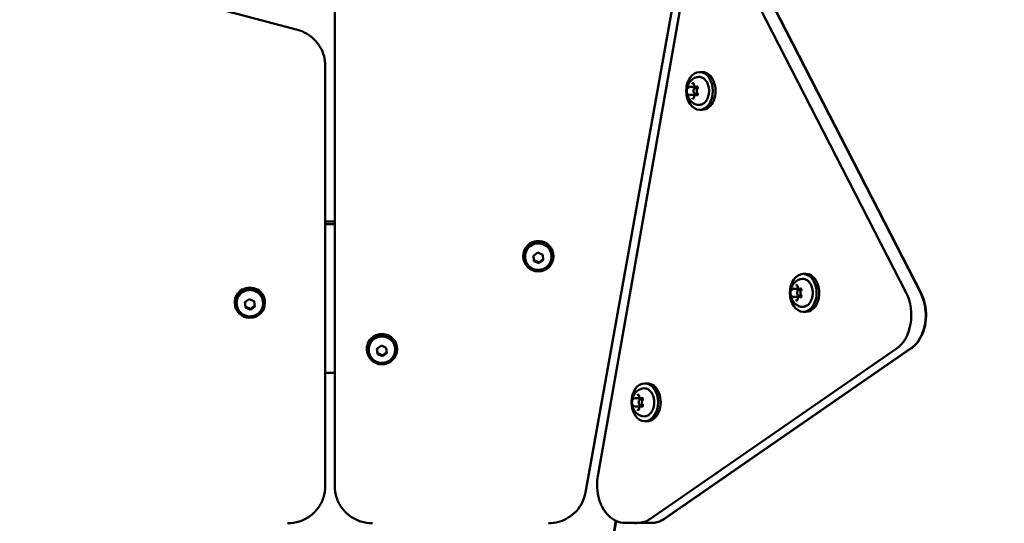
# Model space of a CAD drawing. Units: millimetres. Extents: x 21352 to 48674, y 9217 to 16279.
# Drawn here: x 46379 to 46900, y 14124 to 14391 of the extents above; entities that cross this region are included whole.
import ezdxf

# ---------------------------------------------------------------- set-up
doc = ezdxf.new("R2010")
doc.units = ezdxf.units.MM
doc.layers.add('MD_Visible', color=7, linetype='Continuous', lineweight=50)
doc.styles.get("Standard").update_dxf_attribs({"font": 'GOTHIC.TTF'})
doc.dimstyles.new('ISO-25', dxfattribs={"dimtxt": 200, "dimasz": 120, "dimexe": 1.25, "dimexo": 0.625, "dimgap": 50, "dimtad": 1, "dimdec": 0, "dimlfac": 0.1, "dimrnd": 5, "dimtxsty": 'Standard', "dimcen": 0, "dimse1": 1, "dimse2": 1, "dimclrd": 256, "dimclre": 8, "dimclrt": 256, "dimadec": 0, "dimazin": 0, "dimtfac": 1, "dimtdec": 0, "dimtmove": 0, "dimatfit": 3, "dimfxl": 1, "dimlwd": 5, "dimlwe": 5, "dimarcsym": 0})

# ---------------------------------------------------------------- blocks, each defined once
blk = doc.blocks.new('CustomObjectsInViewport6_0')
at = {"layer": 'MD_Visible', "extrusion": (0, 1, 0)}
for p, q in [((12275.61, 8170.15), (12353.27, 8603.9)), ((12142.7, 8562.24), (12142.7, 8173.58)), ((11902.89, 8473.61), (12122.89, 8415.28)), ((12445.59, 8275.96), (12360.18, 8442.23)), ((12360.18, 8442.23), (12445.59, 8275.96)), ((12367.88, 8441.97), (12453.29, 8275.7)), ((12453.49, 8275.7), (12368.06, 8441.97)), ((12327.35, 8435.18), (12282.15, 8178.81)), ((12137.7, 8394.84), (12137.7, 8396.23)), ((12137.7, 8173.58), (12137.7, 8394.84)), ((12337.49, 8392.9), (12336.07, 8392.9)), ((12331.31, 8385.03), (12333.79, 8385.03)), ((12335.07, 8384.4), (12333.88, 8384.4)), ((12334.12, 8385.03), (12334.91, 8385.03)), ((12331.31, 8380.77), (12333.79, 8380.77)), ((12335.07, 8381.4), (12333.88, 8381.4)), ((12334.12, 8380.77), (12334.91, 8380.77)), ((12337.49, 8372.9), (12336.07, 8372.9)), ((12142.7, 8313.71), (12137.7, 8313.71)), ((12142.7, 8312.33), (12137.7, 8312.33)), ((12242.61, 8295.19), (12242.61, 8295.47)), ((12243.61, 8295.01), (12243.61, 8295.19)), ((12247.97, 8295.58), (12250.3, 8297.25)), ((12248.28, 8292.75), (12247.97, 8295.58)), ((12248.28, 8293.2), (12248.28, 8292.75)), ((12250.92, 8291.6), (12248.28, 8292.75)), ((12250.3, 8297.25), (12252.94, 8296.1)), ((12253.25, 8293.28), (12250.92, 8291.6)), ((12252.94, 8296.1), (12253.25, 8293.28)), ((12257.61, 8295.01), (12257.61, 8295.19)), ((12258.61, 8295.19), (12258.61, 8295.47)), ((12250.92, 8292.05), (12250.92, 8291.6)), ((12392.44, 8285.92), (12391.03, 8285.92)), ((12386.27, 8278.05), (12388.74, 8278.05)), ((12390.02, 8277.42), (12388.83, 8277.42)), ((12389.07, 8278.05), (12389.86, 8278.05)), ((12095.06, 8270.96), (12097.39, 8272.63)), ((12097.39, 8272.63), (12100.03, 8271.48)), ((12386.27, 8273.78), (12388.74, 8273.78)), ((12390.02, 8274.42), (12388.83, 8274.42)), ((12389.07, 8273.78), (12389.86, 8273.78)), ((12089.7, 8270.57), (12089.7, 8270.85)), ((12090.7, 8270.39), (12090.7, 8270.57)), ((12095.37, 8268.13), (12095.06, 8270.96)), ((12095.37, 8268.58), (12095.37, 8268.13)), ((12098.01, 8266.98), (12095.37, 8268.13)), ((12100.34, 8268.66), (12098.01, 8266.98)), ((12098.01, 8267.43), (12098.01, 8266.98)), ((12100.03, 8271.48), (12100.34, 8268.66)), ((12104.7, 8270.39), (12104.7, 8270.57)), ((12105.7, 8270.57), (12105.7, 8270.85)), ((12392.44, 8265.92), (12391.03, 8265.92)), ((12159.7, 8245.95), (12159.7, 8246.23)), ((12160.7, 8245.77), (12160.7, 8245.95)), ((12165.06, 8246.34), (12167.39, 8248.01)), ((12165.37, 8243.51), (12165.06, 8246.34)), ((12167.39, 8248.01), (12170.03, 8246.86)), ((12170.03, 8246.86), (12170.34, 8244.04)), ((12174.7, 8245.77), (12174.7, 8245.95)), ((12175.7, 8245.95), (12175.7, 8246.23)), ((12309.74, 8156.13), (12440.34, 8246.23)), ((12440.34, 8246.23), (12309.74, 8156.13)), ((12447.93, 8246.38), (12317.33, 8156.28)), ((12317.49, 8156.28), (12448.13, 8246.38)), ((12165.37, 8243.96), (12165.37, 8243.51)), ((12168.01, 8242.36), (12165.37, 8243.51)), ((12170.34, 8244.04), (12168.01, 8242.36)), ((12168.01, 8242.81), (12168.01, 8242.36)), ((12137.7, 8233.54), (12142.7, 8233.54)), ((12308.41, 8227.95), (12307, 8227.95)), ((12302.24, 8220.08), (12304.71, 8220.08)), ((12305.04, 8220.08), (12305.83, 8220.08)), ((12302.24, 8215.81), (12304.71, 8215.81)), ((12305.99, 8219.45), (12304.8, 8219.45)), ((12305.99, 8216.45), (12304.8, 8216.45)), ((12305.04, 8215.81), (12305.83, 8215.81)), ((12308.41, 8207.95), (12307, 8207.95)), ((12264.98, 8003.54), (12291.71, 8155.16)), ((12265.13, 8003.54), (12291.85, 8155.1)), ((12303.54, 8154.1), (12296.47, 8154.1)), ((12300.57, 8154.1), (12301.79, 8153.89)), ((12303.54, 8154.1), (12310.62, 8154.1)), ((12310.62, 8154.1), (12310.78, 8154.1))]:
    blk.add_line(p, q, dxfattribs=at)
at = {"layer": 'MD_Visible', "extrusion": (2.07657e-16, -1.73336e-39, -1)}
blk.add_arc((-12302.14, 8155.86), 2, 241.2655, 280, dxfattribs=at)
at = {"layer": 'MD_Visible', "extrusion": (2.07657e-16, -1.29883e-43, -1)}
blk.add_ellipse((12336.07, 8382.9), major_axis=(0, 10), ratio=0.707005, start_param=-1.570796, end_param=4.712389, dxfattribs=at)
at = {"layer": 'MD_Visible', "extrusion": (2.07657e-16, -1.29533e-43, -1)}
blk.add_ellipse((12337.49, 8382.9), major_axis=(0, 10), ratio=0.707005, start_param=0, end_param=3.141593, dxfattribs=at)
at = {"layer": 'MD_Visible'}
for centre, major_axis, ratio, start_param, end_param in [((12333.88, 8382.9), (0, 1.5), 0.707005, -0.973547, 4.11514), ((12250.61, 8295.47), (8, 0), 0.984808, 0, 3.141593), ((12097.7, 8270.85), (8, 0), 0.984808, 0, 3.141593), ((12388.83, 8275.92), (0, 1.5), 0.707005, -0.973547, 4.11514), ((12434.15, 8264.2), (0, 20), 0.707005, 3.595378, 5.340708), ((12167.7, 8246.23), (8, 0), 0.984808, 0, 3.141593), ((12304.8, 8217.95), (0, 1.5), 0.707005, -0.973547, 4.11514), ((12303.54, 8174.1), (0, 20), 0.707005, 3.141593, 3.595378)]:
    blk.add_ellipse(centre, major_axis=major_axis, ratio=ratio, start_param=start_param, end_param=end_param, dxfattribs=at)
for centre in [(12250.61, 8295.19), (12097.7, 8270.57), (12167.7, 8245.95)]:
    blk.add_ellipse(centre, major_axis=(8, 0), ratio=0.984808, dxfattribs=at)
at = {"layer": 'MD_Visible', "extrusion": (2.07657e-16, 0, -1)}
blk.add_ellipse((12250.61, 8295.19), major_axis=(-7, 0), ratio=0.984808, start_param=0, end_param=3.141593, dxfattribs=at)
at = {"layer": 'MD_Visible', "extrusion": (2.07657e-16, -1.16483e-43, -1)}
blk.add_ellipse((12391.03, 8275.92), major_axis=(0, 10), ratio=0.707005, start_param=-1.570796, end_param=4.712389, dxfattribs=at)
at = {"layer": 'MD_Visible', "extrusion": (2.07657e-16, -1.16308e-43, -1)}
blk.add_ellipse((12392.44, 8275.92), major_axis=(0, 10), ratio=0.707005, start_param=0, end_param=3.141593, dxfattribs=at)
at = {"layer": 'MD_Visible', "extrusion": (2.07657e-16, -2.86986e-42, -1)}
blk.add_ellipse((12097.7, 8270.57), major_axis=(-7, 0), ratio=0.984808, start_param=0, end_param=3.141593, dxfattribs=at)
at = {"layer": 'MD_Visible', "extrusion": (2.07657e-16, -2.71502e-45, -1)}
blk.add_ellipse((12434.15, 8264.2), major_axis=(0, 20), ratio=0.707005, start_param=0.942478, end_param=2.687807, dxfattribs=at)
at = {"layer": 'MD_Visible', "extrusion": (2.07657e-16, 2.86986e-42, -1)}
blk.add_ellipse((12167.7, 8245.95), major_axis=(-7, 0), ratio=0.984808, start_param=0, end_param=3.141593, dxfattribs=at)
at = {"layer": 'MD_Visible', "extrusion": (2.07657e-16, -2.158e-43, -1)}
for centre, start_param, end_param in [((12307, 8217.95), -1.570796, 4.712389), ((12308.41, 8217.95), 0, 3.141593)]:
    blk.add_ellipse(centre, major_axis=(0, 10), ratio=0.707005, start_param=start_param, end_param=end_param, dxfattribs=at)
at = {"layer": 'MD_Visible', "extrusion": (2.07657e-16, -2.82887e-44, -1)}
blk.add_ellipse((12303.54, 8174.1), major_axis=(0, 20), ratio=0.707005, start_param=2.687807, end_param=3.141593, dxfattribs=at)
at = {"layer": 'MD_Visible'}
for points, knots in [([(12137.7, 8396.23), (12137.7, 8397.96), (12137.47, 8399.68), (12136.56, 8403), (12135.89, 8404.61), (12134.14, 8407.59), (12133.07, 8408.97), (12130.61, 8411.4), (12129.21, 8412.45), (12126.19, 8414.17), (12124.57, 8414.84), (12122.89, 8415.28)], [3.141593, 3.141593, 3.141593, 3.141593, 3.403153, 3.403153, 3.664713, 3.664713, 3.926274, 3.926274, 4.187834, 4.187834, 4.449394, 4.449394, 4.449394, 4.449394]), ([(12334.76, 8375.58), (12334.06, 8375.75), (12333.41, 8376.03), (12332.21, 8376.76), (12331.68, 8377.22), (12330.73, 8378.29), (12330.35, 8378.9), (12329.72, 8380.25), (12329.51, 8380.99), (12329.28, 8382.55), (12329.29, 8383.38), (12329.56, 8385.04), (12329.82, 8385.87), (12330.66, 8387.41), (12331.18, 8388.11), (12332.49, 8389.24), (12333.2, 8389.68), (12334.26, 8390.08), (12334.51, 8390.15), (12334.76, 8390.22)], [1.742825, 1.742825, 1.742825, 1.742825, 1.97733, 1.97733, 2.240889, 2.240889, 2.556497, 2.556497, 2.938502, 2.938502, 3.368659, 3.368659, 3.797207, 3.797207, 4.165563, 4.165563, 4.455118, 4.455118, 4.540361, 4.540361, 4.540361, 4.540361]), ([(12333.02, 8386.73), (12333.01, 8386.73), (12333.01, 8386.73), (12332.93, 8386.8), (12332.85, 8386.85), (12332.69, 8386.91), (12332.62, 8386.92), (12332.48, 8386.92), (12332.4, 8386.91), (12332.24, 8386.85), (12332.14, 8386.8), (12332.06, 8386.73), (12332.06, 8386.73), (12332.06, 8386.73)], [-0.0006567, -0.0006567, -0.0006567, -0.0006567, 0, 0, 0.0394171, 0.0394171, 0.0702393, 0.0702393, 0.1010616, 0.1010616, 0.1404787, 0.1404787, 0.1411354, 0.1411354, 0.1411354, 0.1411354]), ([(12332.71, 8386.76), (12332.75, 8386.76), (12332.78, 8386.76), (12332.84, 8386.73), (12332.88, 8386.71), (12332.95, 8386.64), (12332.98, 8386.6), (12333.04, 8386.5), (12333.07, 8386.44), (12333.11, 8386.31), (12333.12, 8386.24), (12333.13, 8386.17), (12333.13, 8386.17), (12333.13, 8386.16)], [4.712389, 4.712389, 4.712389, 4.712389, 4.999812, 4.999812, 5.287235, 5.287235, 5.574659, 5.574659, 5.858268, 5.858268, 6.141723, 6.141723, 6.149505, 6.149505, 6.149505, 6.149505]), ([(12334.76, 8390.22), (12335.32, 8390.35), (12335.89, 8390.37), (12337.01, 8390.16), (12337.56, 8389.94), (12338.58, 8389.27), (12339.05, 8388.82), (12339.88, 8387.73), (12340.23, 8387.08), (12340.77, 8385.68), (12340.96, 8384.91), (12341.15, 8383.34), (12341.15, 8382.53), (12340.97, 8380.96), (12340.79, 8380.19), (12340.26, 8378.77), (12339.91, 8378.11), (12339.07, 8376.99), (12338.58, 8376.53), (12337.52, 8375.84), (12336.96, 8375.61), (12335.84, 8375.43), (12335.29, 8375.45), (12334.76, 8375.58)], [4.540361, 4.540361, 4.540361, 4.540361, 4.84392, 4.84392, 5.146256, 5.146256, 5.461188, 5.461188, 5.786161, 5.786161, 6.11394, 6.11394, 6.44183, 6.44183, 6.769715, 6.769715, 7.097517, 7.097517, 7.422627, 7.422627, 7.737446, 7.737446, 8.02601, 8.02601, 8.02601, 8.02601]), ([(12330.43, 8385.4), (12330.43, 8385.4), (12330.43, 8385.4), (12330.35, 8385.33), (12330.28, 8385.25), (12330.17, 8385.08), (12330.12, 8385), (12330.05, 8384.82), (12330.02, 8384.72), (12329.97, 8384.5), (12329.95, 8384.37), (12329.95, 8384.23), (12329.95, 8384.23), (12329.95, 8384.23)], [-0.0006567, -0.0006567, -0.0006567, -0.0006567, 0, 0, 0.0394171, 0.0394171, 0.0702393, 0.0702393, 0.1010616, 0.1010616, 0.1404787, 0.1404787, 0.1411354, 0.1411354, 0.1411354, 0.1411354]), ([(12329.95, 8381.57), (12329.95, 8381.56), (12329.95, 8381.56), (12329.95, 8381.43), (12329.97, 8381.3), (12330.02, 8381.07), (12330.05, 8380.98), (12330.12, 8380.8), (12330.17, 8380.71), (12330.28, 8380.54), (12330.35, 8380.46), (12330.43, 8380.4), (12330.43, 8380.4), (12330.43, 8380.4)], [-0.0006567, -0.0006567, -0.0006567, -0.0006567, 0, 0, 0.0394171, 0.0394171, 0.0702393, 0.0702393, 0.1010616, 0.1010616, 0.1404787, 0.1404787, 0.1411354, 0.1411354, 0.1411354, 0.1411354]), ([(12330.78, 8385.18), (12330.79, 8385.18), (12330.79, 8385.18), (12330.81, 8385.18), (12330.82, 8385.18), (12330.84, 8385.17), (12330.84, 8385.17), (12330.86, 8385.16), (12330.87, 8385.16), (12330.89, 8385.15), (12330.9, 8385.15), (12330.91, 8385.14)], [4.712389, 4.712389, 4.712389, 4.712389, 4.7903727, 4.7903727, 4.8683564, 4.8683564, 4.94634, 4.94634, 5.0243237, 5.0243237, 5.1023074, 5.1023074, 5.1023074, 5.1023074]), ([(12330.91, 8385.14), (12330.93, 8385.13), (12330.96, 8385.11), (12331.01, 8385.09), (12331.04, 8385.08), (12331.09, 8385.06), (12331.12, 8385.05), (12331.17, 8385.04), (12331.2, 8385.04), (12331.26, 8385.03), (12331.29, 8385.03), (12331.31, 8385.03)], [4.3224705, 4.3224705, 4.3224705, 4.3224705, 4.4004542, 4.4004542, 4.4784379, 4.4784379, 4.5564216, 4.5564216, 4.6344053, 4.6344053, 4.712389, 4.712389, 4.712389, 4.712389]), ([(12333.13, 8386.16), (12333.14, 8386.05), (12333.17, 8385.93), (12333.23, 8385.71), (12333.28, 8385.61), (12333.4, 8385.42), (12333.46, 8385.34), (12333.62, 8385.19), (12333.71, 8385.13), (12333.91, 8385.05), (12334.01, 8385.03), (12334.12, 8385.03)], [3.275273, 3.275273, 3.275273, 3.275273, 3.562696, 3.562696, 3.850119, 3.850119, 4.137543, 4.137543, 4.424966, 4.424966, 4.712389, 4.712389, 4.712389, 4.712389]), ([(12334.88, 8383.9), (12334.8, 8383.81), (12334.73, 8383.7), (12334.62, 8383.46), (12334.57, 8383.33), (12334.53, 8383.06), (12334.52, 8382.92), (12334.54, 8382.64), (12334.56, 8382.5), (12334.65, 8382.24), (12334.71, 8382.12), (12334.81, 8381.97), (12334.85, 8381.93), (12334.88, 8381.9)], [2.228075, 2.228075, 2.228075, 2.228075, 2.55387, 2.55387, 2.895031, 2.895031, 3.238864, 3.238864, 3.582721, 3.582721, 3.925862, 3.925862, 4.05511, 4.05511, 4.05511, 4.05511]), ([(12335.12, 8384.23), (12335.12, 8384.23), (12335.12, 8384.23), (12335.12, 8384.37), (12335.12, 8384.5), (12335.08, 8384.72), (12335.05, 8384.82), (12334.98, 8385), (12334.93, 8385.08), (12334.81, 8385.25), (12334.73, 8385.33), (12334.65, 8385.4), (12334.65, 8385.4), (12334.65, 8385.4)], [-0.0006567, -0.0006567, -0.0006567, -0.0006567, 0, 0, 0.0394171, 0.0394171, 0.0702393, 0.0702393, 0.1010616, 0.1010616, 0.1404787, 0.1404787, 0.1411354, 0.1411354, 0.1411354, 0.1411354]), ([(12334.65, 8385.18), (12334.7, 8385.18), (12334.76, 8385.16), (12334.86, 8385.09), (12334.9, 8385.05), (12334.96, 8384.95), (12334.99, 8384.89), (12335.04, 8384.77), (12335.05, 8384.7), (12335.07, 8384.56), (12335.08, 8384.48), (12335.07, 8384.34), (12335.05, 8384.26), (12335.02, 8384.13), (12334.99, 8384.07), (12334.94, 8383.97), (12334.91, 8383.93), (12334.88, 8383.9)], [4.712389, 4.712389, 4.712389, 4.712389, 5.209252, 5.209252, 5.522329, 5.522329, 5.807026, 5.807026, 6.09014, 6.09014, 6.375252, 6.375252, 6.660791, 6.660791, 6.944602, 6.944602, 7.196703, 7.196703, 7.196703, 7.196703]), ([(12334.88, 8381.9), (12334.91, 8381.86), (12334.95, 8381.81), (12335, 8381.7), (12335.03, 8381.64), (12335.06, 8381.5), (12335.07, 8381.43), (12335.08, 8381.28), (12335.07, 8381.21), (12335.05, 8381.07), (12335.03, 8381), (12334.98, 8380.88), (12334.95, 8380.83), (12334.89, 8380.74), (12334.85, 8380.7), (12334.78, 8380.65), (12334.74, 8380.63), (12334.69, 8380.62), (12334.67, 8380.62), (12334.65, 8380.62)], [5.369668, 5.369668, 5.369668, 5.369668, 5.661944, 5.661944, 5.944757, 5.944757, 6.228871, 6.228871, 6.514496, 6.514496, 6.799379, 6.799379, 7.082285, 7.082285, 7.368172, 7.368172, 7.683446, 7.683446, 7.853982, 7.853982, 7.853982, 7.853982]), ([(12334.65, 8380.4), (12334.65, 8380.4), (12334.65, 8380.4), (12334.73, 8380.46), (12334.81, 8380.54), (12334.93, 8380.71), (12334.98, 8380.8), (12335.05, 8380.98), (12335.08, 8381.07), (12335.12, 8381.3), (12335.12, 8381.43), (12335.12, 8381.56), (12335.12, 8381.56), (12335.12, 8381.57)], [-0.0006567, -0.0006567, -0.0006567, -0.0006567, 0, 0, 0.0394171, 0.0394171, 0.0702393, 0.0702393, 0.1010616, 0.1010616, 0.1404787, 0.1404787, 0.1411354, 0.1411354, 0.1411354, 0.1411354]), ([(12330.91, 8380.65), (12330.9, 8380.65), (12330.89, 8380.64), (12330.87, 8380.63), (12330.86, 8380.63), (12330.84, 8380.63), (12330.84, 8380.62), (12330.82, 8380.62), (12330.81, 8380.62), (12330.79, 8380.62), (12330.79, 8380.62), (12330.78, 8380.62)], [1.1808779, 1.1808779, 1.1808779, 1.1808779, 1.2588616, 1.2588616, 1.3368453, 1.3368453, 1.414829, 1.414829, 1.4928126, 1.4928126, 1.5707963, 1.5707963, 1.5707963, 1.5707963]), ([(12331.31, 8380.77), (12331.29, 8380.77), (12331.26, 8380.76), (12331.2, 8380.76), (12331.17, 8380.75), (12331.12, 8380.74), (12331.09, 8380.73), (12331.04, 8380.71), (12331.01, 8380.7), (12330.96, 8380.68), (12330.93, 8380.67), (12330.91, 8380.65)], [1.5707963, 1.5707963, 1.5707963, 1.5707963, 1.64878, 1.64878, 1.7267637, 1.7267637, 1.8047474, 1.8047474, 1.8827311, 1.8827311, 1.9607148, 1.9607148, 1.9607148, 1.9607148]), ([(12332.06, 8379.07), (12332.06, 8379.06), (12332.06, 8379.06), (12332.14, 8379), (12332.24, 8378.94), (12332.4, 8378.89), (12332.48, 8378.88), (12332.62, 8378.88), (12332.69, 8378.89), (12332.85, 8378.94), (12332.93, 8379), (12333.01, 8379.06), (12333.01, 8379.06), (12333.02, 8379.07)], [-0.0006567, -0.0006567, -0.0006567, -0.0006567, 0, 0, 0.0394171, 0.0394171, 0.0702393, 0.0702393, 0.1010616, 0.1010616, 0.1404787, 0.1404787, 0.1411354, 0.1411354, 0.1411354, 0.1411354]), ([(12333.13, 8379.63), (12333.12, 8379.56), (12333.11, 8379.49), (12333.07, 8379.36), (12333.04, 8379.3), (12332.98, 8379.2), (12332.95, 8379.16), (12332.88, 8379.09), (12332.85, 8379.07), (12332.78, 8379.04), (12332.75, 8379.03), (12332.72, 8379.03), (12332.72, 8379.03), (12332.71, 8379.03)], [0.13368, 0.13368, 0.13368, 0.13368, 0.419077, 0.419077, 0.702575, 0.702575, 0.986094, 0.986094, 1.273517, 1.273517, 1.56094, 1.56094, 1.570796, 1.570796, 1.570796, 1.570796]), ([(12334.12, 8380.77), (12334.02, 8380.77), (12333.92, 8380.75), (12333.73, 8380.67), (12333.63, 8380.61), (12333.48, 8380.47), (12333.41, 8380.39), (12333.29, 8380.2), (12333.24, 8380.1), (12333.17, 8379.88), (12333.15, 8379.76), (12333.13, 8379.64), (12333.13, 8379.64), (12333.13, 8379.63)], [1.570796, 1.570796, 1.570796, 1.570796, 1.844036, 1.844036, 2.131346, 2.131346, 2.418769, 2.418769, 2.706192, 2.706192, 2.993615, 2.993615, 3.007912, 3.007912, 3.007912, 3.007912]), ([(12257.61, 8295.01), (12257.61, 8294.27), (12257.49, 8293.53), (12257.03, 8292.13), (12256.68, 8291.47), (12255.8, 8290.28), (12255.26, 8289.76), (12254.04, 8288.91), (12253.36, 8288.58), (12251.93, 8288.15), (12251.18, 8288.05), (12249.68, 8288.09), (12248.94, 8288.23), (12247.53, 8288.73), (12246.86, 8289.1), (12245.69, 8290.02), (12245.17, 8290.57), (12244.35, 8291.82), (12244.04, 8292.5), (12243.69, 8293.8), (12243.61, 8294.41), (12243.61, 8295.01)], [1.154565, 1.154565, 1.154565, 1.154565, 1.470994, 1.470994, 1.788133, 1.788133, 2.107112, 2.107112, 2.428323, 2.428323, 2.751283, 2.751283, 3.07483, 3.07483, 3.397572, 3.397572, 3.718417, 3.718417, 4.037019, 4.037019, 4.296158, 4.296158, 4.296158, 4.296158]), ([(12389.71, 8268.6), (12389.01, 8268.77), (12388.36, 8269.05), (12387.16, 8269.78), (12386.63, 8270.24), (12385.68, 8271.3), (12385.3, 8271.92), (12384.67, 8273.26), (12384.46, 8274), (12384.24, 8275.57), (12384.24, 8276.4), (12384.51, 8278.06), (12384.77, 8278.89), (12385.61, 8280.42), (12386.14, 8281.13), (12387.44, 8282.26), (12388.15, 8282.7), (12389.21, 8283.1), (12389.46, 8283.17), (12389.71, 8283.24)], [1.742825, 1.742825, 1.742825, 1.742825, 1.97733, 1.97733, 2.240889, 2.240889, 2.556497, 2.556497, 2.938502, 2.938502, 3.368659, 3.368659, 3.797207, 3.797207, 4.165563, 4.165563, 4.455118, 4.455118, 4.540361, 4.540361, 4.540361, 4.540361]), ([(12389.71, 8283.24), (12390.27, 8283.37), (12390.85, 8283.39), (12391.97, 8283.18), (12392.51, 8282.95), (12393.53, 8282.29), (12394, 8281.84), (12394.83, 8280.75), (12395.18, 8280.1), (12395.72, 8278.7), (12395.91, 8277.93), (12396.1, 8276.36), (12396.1, 8275.55), (12395.92, 8273.98), (12395.74, 8273.21), (12395.21, 8271.79), (12394.86, 8271.13), (12394.02, 8270.01), (12393.53, 8269.55), (12392.48, 8268.86), (12391.91, 8268.63), (12390.79, 8268.44), (12390.24, 8268.47), (12389.71, 8268.6)], [4.540361, 4.540361, 4.540361, 4.540361, 4.84392, 4.84392, 5.146256, 5.146256, 5.461188, 5.461188, 5.786161, 5.786161, 6.11394, 6.11394, 6.44183, 6.44183, 6.769715, 6.769715, 7.097517, 7.097517, 7.422627, 7.422627, 7.737446, 7.737446, 8.02601, 8.02601, 8.02601, 8.02601]), ([(12385.38, 8278.42), (12385.38, 8278.42), (12385.38, 8278.41), (12385.3, 8278.35), (12385.23, 8278.27), (12385.12, 8278.1), (12385.08, 8278.02), (12385, 8277.84), (12384.97, 8277.74), (12384.92, 8277.52), (12384.91, 8277.38), (12384.91, 8277.25), (12384.91, 8277.25), (12384.91, 8277.25)], [-0.0006567, -0.0006567, -0.0006567, -0.0006567, 0, 0, 0.0394171, 0.0394171, 0.0702393, 0.0702393, 0.1010616, 0.1010616, 0.1404787, 0.1404787, 0.1411354, 0.1411354, 0.1411354, 0.1411354]), ([(12385.73, 8278.2), (12385.74, 8278.2), (12385.75, 8278.2), (12385.76, 8278.2), (12385.77, 8278.19), (12385.79, 8278.19), (12385.8, 8278.19), (12385.82, 8278.18), (12385.82, 8278.18), (12385.84, 8278.17), (12385.85, 8278.17), (12385.86, 8278.16)], [4.712389, 4.712389, 4.712389, 4.712389, 4.7903727, 4.7903727, 4.8683564, 4.8683564, 4.94634, 4.94634, 5.0243237, 5.0243237, 5.1023074, 5.1023074, 5.1023074, 5.1023074]), ([(12385.86, 8278.16), (12385.89, 8278.15), (12385.91, 8278.13), (12385.96, 8278.11), (12385.99, 8278.1), (12386.04, 8278.08), (12386.07, 8278.07), (12386.13, 8278.06), (12386.15, 8278.06), (12386.21, 8278.05), (12386.24, 8278.05), (12386.27, 8278.05)], [4.3224705, 4.3224705, 4.3224705, 4.3224705, 4.4004542, 4.4004542, 4.4784379, 4.4784379, 4.5564216, 4.5564216, 4.6344053, 4.6344053, 4.712389, 4.712389, 4.712389, 4.712389]), ([(12387.97, 8279.75), (12387.97, 8279.75), (12387.97, 8279.75), (12387.88, 8279.82), (12387.8, 8279.87), (12387.65, 8279.93), (12387.58, 8279.94), (12387.43, 8279.94), (12387.36, 8279.93), (12387.19, 8279.87), (12387.1, 8279.82), (12387.02, 8279.75), (12387.01, 8279.75), (12387.01, 8279.75)], [-0.0006567, -0.0006567, -0.0006567, -0.0006567, 0, 0, 0.0394171, 0.0394171, 0.0702393, 0.0702393, 0.1010616, 0.1010616, 0.1404787, 0.1404787, 0.1411354, 0.1411354, 0.1411354, 0.1411354]), ([(12387.67, 8279.78), (12387.7, 8279.78), (12387.73, 8279.77), (12387.79, 8279.75), (12387.83, 8279.72), (12387.9, 8279.66), (12387.93, 8279.62), (12387.99, 8279.52), (12388.02, 8279.46), (12388.06, 8279.33), (12388.08, 8279.26), (12388.08, 8279.19), (12388.08, 8279.18), (12388.08, 8279.18)], [4.712389, 4.712389, 4.712389, 4.712389, 4.999812, 4.999812, 5.287235, 5.287235, 5.574659, 5.574659, 5.858268, 5.858268, 6.141723, 6.141723, 6.149505, 6.149505, 6.149505, 6.149505]), ([(12388.08, 8279.18), (12388.1, 8279.07), (12388.12, 8278.95), (12388.19, 8278.73), (12388.23, 8278.63), (12388.35, 8278.44), (12388.42, 8278.35), (12388.58, 8278.21), (12388.66, 8278.15), (12388.86, 8278.07), (12388.96, 8278.05), (12389.07, 8278.05)], [3.275273, 3.275273, 3.275273, 3.275273, 3.562696, 3.562696, 3.850119, 3.850119, 4.137543, 4.137543, 4.424966, 4.424966, 4.712389, 4.712389, 4.712389, 4.712389]), ([(12390.08, 8277.25), (12390.08, 8277.25), (12390.08, 8277.25), (12390.08, 8277.38), (12390.07, 8277.52), (12390.03, 8277.74), (12390, 8277.84), (12389.93, 8278.02), (12389.88, 8278.1), (12389.76, 8278.27), (12389.68, 8278.35), (12389.6, 8278.41), (12389.6, 8278.42), (12389.6, 8278.42)], [-0.0006567, -0.0006567, -0.0006567, -0.0006567, 0, 0, 0.0394171, 0.0394171, 0.0702393, 0.0702393, 0.1010616, 0.1010616, 0.1404787, 0.1404787, 0.1411354, 0.1411354, 0.1411354, 0.1411354]), ([(12389.61, 8278.2), (12389.66, 8278.2), (12389.71, 8278.18), (12389.81, 8278.11), (12389.85, 8278.06), (12389.92, 8277.97), (12389.94, 8277.91), (12389.99, 8277.79), (12390.01, 8277.72), (12390.03, 8277.57), (12390.03, 8277.5), (12390.02, 8277.35), (12390.01, 8277.28), (12389.97, 8277.15), (12389.95, 8277.09), (12389.89, 8276.99), (12389.86, 8276.95), (12389.83, 8276.91)], [4.712389, 4.712389, 4.712389, 4.712389, 5.209252, 5.209252, 5.522329, 5.522329, 5.807026, 5.807026, 6.09014, 6.09014, 6.375252, 6.375252, 6.660791, 6.660791, 6.944602, 6.944602, 7.196703, 7.196703, 7.196703, 7.196703]), ([(12384.91, 8274.58), (12384.91, 8274.58), (12384.91, 8274.58), (12384.91, 8274.45), (12384.92, 8274.32), (12384.97, 8274.09), (12385, 8273.99), (12385.08, 8273.81), (12385.12, 8273.73), (12385.23, 8273.56), (12385.3, 8273.48), (12385.38, 8273.42), (12385.38, 8273.42), (12385.38, 8273.41)], [-0.0006567, -0.0006567, -0.0006567, -0.0006567, 0, 0, 0.0394171, 0.0394171, 0.0702393, 0.0702393, 0.1010616, 0.1010616, 0.1404787, 0.1404787, 0.1411354, 0.1411354, 0.1411354, 0.1411354]), ([(12385.86, 8273.67), (12385.85, 8273.67), (12385.84, 8273.66), (12385.82, 8273.65), (12385.82, 8273.65), (12385.8, 8273.64), (12385.79, 8273.64), (12385.77, 8273.64), (12385.76, 8273.64), (12385.75, 8273.63), (12385.74, 8273.63), (12385.73, 8273.63)], [1.1808779, 1.1808779, 1.1808779, 1.1808779, 1.2588616, 1.2588616, 1.3368453, 1.3368453, 1.414829, 1.414829, 1.4928126, 1.4928126, 1.5707963, 1.5707963, 1.5707963, 1.5707963]), ([(12386.27, 8273.78), (12386.24, 8273.78), (12386.21, 8273.78), (12386.15, 8273.78), (12386.13, 8273.77), (12386.07, 8273.76), (12386.04, 8273.75), (12385.99, 8273.73), (12385.96, 8273.72), (12385.91, 8273.7), (12385.89, 8273.69), (12385.86, 8273.67)], [1.5707963, 1.5707963, 1.5707963, 1.5707963, 1.64878, 1.64878, 1.7267637, 1.7267637, 1.8047474, 1.8047474, 1.8827311, 1.8827311, 1.9607148, 1.9607148, 1.9607148, 1.9607148]), ([(12387.01, 8272.08), (12387.01, 8272.08), (12387.02, 8272.08), (12387.1, 8272.01), (12387.19, 8271.96), (12387.36, 8271.91), (12387.43, 8271.89), (12387.58, 8271.89), (12387.65, 8271.91), (12387.8, 8271.96), (12387.88, 8272.01), (12387.97, 8272.08), (12387.97, 8272.08), (12387.97, 8272.08)], [-0.0006567, -0.0006567, -0.0006567, -0.0006567, 0, 0, 0.0394171, 0.0394171, 0.0702393, 0.0702393, 0.1010616, 0.1010616, 0.1404787, 0.1404787, 0.1411354, 0.1411354, 0.1411354, 0.1411354]), ([(12388.08, 8272.65), (12388.08, 8272.58), (12388.06, 8272.51), (12388.02, 8272.38), (12388, 8272.32), (12387.94, 8272.22), (12387.9, 8272.17), (12387.83, 8272.11), (12387.8, 8272.09), (12387.73, 8272.06), (12387.7, 8272.05), (12387.67, 8272.05), (12387.67, 8272.05), (12387.67, 8272.05)], [0.13368, 0.13368, 0.13368, 0.13368, 0.419077, 0.419077, 0.702575, 0.702575, 0.986094, 0.986094, 1.273517, 1.273517, 1.56094, 1.56094, 1.570796, 1.570796, 1.570796, 1.570796]), ([(12389.07, 8273.78), (12388.97, 8273.78), (12388.87, 8273.76), (12388.68, 8273.69), (12388.59, 8273.63), (12388.43, 8273.49), (12388.36, 8273.4), (12388.24, 8273.22), (12388.19, 8273.11), (12388.12, 8272.9), (12388.1, 8272.78), (12388.09, 8272.66), (12388.09, 8272.65), (12388.08, 8272.65)], [1.570796, 1.570796, 1.570796, 1.570796, 1.844036, 1.844036, 2.131346, 2.131346, 2.418769, 2.418769, 2.706192, 2.706192, 2.993615, 2.993615, 3.007912, 3.007912, 3.007912, 3.007912]), ([(12389.83, 8276.91), (12389.75, 8276.82), (12389.68, 8276.72), (12389.57, 8276.48), (12389.53, 8276.35), (12389.48, 8276.08), (12389.47, 8275.94), (12389.49, 8275.66), (12389.52, 8275.52), (12389.6, 8275.26), (12389.66, 8275.14), (12389.77, 8274.99), (12389.8, 8274.95), (12389.83, 8274.92)], [2.228075, 2.228075, 2.228075, 2.228075, 2.55387, 2.55387, 2.895031, 2.895031, 3.238864, 3.238864, 3.582721, 3.582721, 3.925862, 3.925862, 4.05511, 4.05511, 4.05511, 4.05511]), ([(12389.6, 8273.41), (12389.6, 8273.42), (12389.6, 8273.42), (12389.68, 8273.48), (12389.76, 8273.56), (12389.88, 8273.73), (12389.93, 8273.81), (12390, 8273.99), (12390.03, 8274.09), (12390.07, 8274.32), (12390.08, 8274.45), (12390.08, 8274.58), (12390.08, 8274.58), (12390.08, 8274.58)], [-0.0006567, -0.0006567, -0.0006567, -0.0006567, 0, 0, 0.0394171, 0.0394171, 0.0702393, 0.0702393, 0.1010616, 0.1010616, 0.1404787, 0.1404787, 0.1411354, 0.1411354, 0.1411354, 0.1411354]), ([(12389.83, 8274.92), (12389.87, 8274.88), (12389.9, 8274.83), (12389.96, 8274.72), (12389.98, 8274.66), (12390.01, 8274.52), (12390.02, 8274.45), (12390.03, 8274.3), (12390.02, 8274.23), (12390, 8274.09), (12389.98, 8274.02), (12389.93, 8273.9), (12389.9, 8273.84), (12389.84, 8273.75), (12389.8, 8273.72), (12389.73, 8273.67), (12389.69, 8273.65), (12389.64, 8273.64), (12389.62, 8273.63), (12389.61, 8273.63)], [5.369668, 5.369668, 5.369668, 5.369668, 5.661944, 5.661944, 5.944757, 5.944757, 6.228871, 6.228871, 6.514496, 6.514496, 6.799379, 6.799379, 7.082285, 7.082285, 7.368172, 7.368172, 7.683446, 7.683446, 7.853982, 7.853982, 7.853982, 7.853982]), ([(12447.93, 8246.38), (12449.33, 8247.34), (12450.59, 8248.6), (12452.79, 8251.59), (12453.71, 8253.36), (12455.11, 8257.2), (12455.58, 8259.28), (12456.02, 8263.54), (12455.99, 8265.71), (12455.42, 8269.94), (12454.88, 8271.99), (12453.87, 8274.51), (12453.59, 8275.11), (12453.29, 8275.7)], [5.410521, 5.410521, 5.410521, 5.410521, 5.723989, 5.723989, 6.05162, 6.05162, 6.383324, 6.383324, 6.715219, 6.715219, 7.047133, 7.047133, 7.15585, 7.15585, 7.15585, 7.15585]), ([(12453.49, 8275.7), (12454.4, 8273.92), (12455.09, 8271.96), (12455.99, 8267.84), (12456.19, 8265.68), (12456.09, 8261.39), (12455.78, 8259.25), (12454.68, 8255.21), (12453.89, 8253.31), (12451.89, 8249.93), (12450.68, 8248.45), (12448.92, 8246.95), (12448.53, 8246.65), (12448.13, 8246.38)], [5.410521, 5.410521, 5.410521, 5.410521, 5.741224, 5.741224, 6.073161, 6.073161, 6.40502, 6.40502, 6.73693, 6.73693, 7.066725, 7.066725, 7.15585, 7.15585, 7.15585, 7.15585]), ([(12104.7, 8270.39), (12104.7, 8269.65), (12104.58, 8268.91), (12104.11, 8267.51), (12103.77, 8266.85), (12102.88, 8265.66), (12102.34, 8265.14), (12101.12, 8264.29), (12100.45, 8263.96), (12099.02, 8263.53), (12098.27, 8263.43), (12096.77, 8263.47), (12096.02, 8263.61), (12094.61, 8264.11), (12093.95, 8264.48), (12092.77, 8265.4), (12092.26, 8265.95), (12091.44, 8267.2), (12091.13, 8267.88), (12090.78, 8269.18), (12090.7, 8269.79), (12090.7, 8270.39)], [1.154565, 1.154565, 1.154565, 1.154565, 1.470994, 1.470994, 1.788133, 1.788133, 2.107112, 2.107112, 2.428323, 2.428323, 2.751283, 2.751283, 3.07483, 3.07483, 3.397572, 3.397572, 3.718417, 3.718417, 4.037019, 4.037019, 4.296158, 4.296158, 4.296158, 4.296158]), ([(12174.7, 8245.77), (12174.7, 8245.03), (12174.58, 8244.29), (12174.11, 8242.89), (12173.77, 8242.23), (12172.88, 8241.04), (12172.34, 8240.52), (12171.12, 8239.67), (12170.45, 8239.34), (12169.02, 8238.91), (12168.27, 8238.81), (12166.77, 8238.85), (12166.02, 8238.99), (12164.61, 8239.49), (12163.95, 8239.86), (12162.77, 8240.78), (12162.26, 8241.33), (12161.44, 8242.58), (12161.13, 8243.26), (12160.78, 8244.56), (12160.7, 8245.16), (12160.7, 8245.77)], [1.154565, 1.154565, 1.154565, 1.154565, 1.470994, 1.470994, 1.788133, 1.788133, 2.107112, 2.107112, 2.428323, 2.428323, 2.751283, 2.751283, 3.07483, 3.07483, 3.397572, 3.397572, 3.718417, 3.718417, 4.037019, 4.037019, 4.296158, 4.296158, 4.296158, 4.296158]), ([(12305.68, 8210.63), (12304.98, 8210.8), (12304.33, 8211.08), (12303.13, 8211.81), (12302.6, 8212.27), (12301.65, 8213.34), (12301.27, 8213.95), (12300.64, 8215.3), (12300.43, 8216.04), (12300.21, 8217.6), (12300.21, 8218.43), (12300.48, 8220.09), (12300.74, 8220.92), (12301.58, 8222.46), (12302.11, 8223.16), (12303.41, 8224.29), (12304.12, 8224.73), (12305.18, 8225.13), (12305.43, 8225.2), (12305.68, 8225.27)], [1.742825, 1.742825, 1.742825, 1.742825, 1.97733, 1.97733, 2.240889, 2.240889, 2.556497, 2.556497, 2.938502, 2.938502, 3.368659, 3.368659, 3.797207, 3.797207, 4.165563, 4.165563, 4.455118, 4.455118, 4.540361, 4.540361, 4.540361, 4.540361]), ([(12305.68, 8225.27), (12306.24, 8225.4), (12306.82, 8225.42), (12307.94, 8225.21), (12308.48, 8224.99), (12309.5, 8224.32), (12309.97, 8223.87), (12310.8, 8222.78), (12311.15, 8222.13), (12311.69, 8220.73), (12311.88, 8219.96), (12312.07, 8218.39), (12312.07, 8217.58), (12311.89, 8216.01), (12311.71, 8215.24), (12311.18, 8213.82), (12310.83, 8213.16), (12309.99, 8212.04), (12309.5, 8211.58), (12308.45, 8210.89), (12307.88, 8210.66), (12306.76, 8210.48), (12306.21, 8210.5), (12305.68, 8210.63)], [4.540361, 4.540361, 4.540361, 4.540361, 4.84392, 4.84392, 5.146256, 5.146256, 5.461188, 5.461188, 5.786161, 5.786161, 6.11394, 6.11394, 6.44183, 6.44183, 6.769715, 6.769715, 7.097517, 7.097517, 7.422627, 7.422627, 7.737446, 7.737446, 8.02601, 8.02601, 8.02601, 8.02601]), ([(12301.35, 8220.45), (12301.35, 8220.45), (12301.35, 8220.45), (12301.27, 8220.38), (12301.2, 8220.3), (12301.09, 8220.13), (12301.05, 8220.05), (12300.97, 8219.87), (12300.94, 8219.77), (12300.89, 8219.55), (12300.88, 8219.42), (12300.88, 8219.28), (12300.88, 8219.28), (12300.88, 8219.28)], [-0.0006567, -0.0006567, -0.0006567, -0.0006567, 0, 0, 0.0394171, 0.0394171, 0.0702393, 0.0702393, 0.1010616, 0.1010616, 0.1404787, 0.1404787, 0.1411354, 0.1411354, 0.1411354, 0.1411354]), ([(12301.7, 8220.23), (12301.71, 8220.23), (12301.72, 8220.23), (12301.73, 8220.23), (12301.74, 8220.23), (12301.76, 8220.22), (12301.77, 8220.22), (12301.79, 8220.21), (12301.79, 8220.21), (12301.81, 8220.2), (12301.82, 8220.2), (12301.83, 8220.19)], [4.712389, 4.712389, 4.712389, 4.712389, 4.7903727, 4.7903727, 4.8683564, 4.8683564, 4.94634, 4.94634, 5.0243237, 5.0243237, 5.1023074, 5.1023074, 5.1023074, 5.1023074]), ([(12301.83, 8220.19), (12301.86, 8220.18), (12301.88, 8220.16), (12301.93, 8220.14), (12301.96, 8220.13), (12302.01, 8220.11), (12302.04, 8220.1), (12302.1, 8220.09), (12302.12, 8220.09), (12302.18, 8220.08), (12302.21, 8220.08), (12302.24, 8220.08)], [4.3224705, 4.3224705, 4.3224705, 4.3224705, 4.4004542, 4.4004542, 4.4784379, 4.4784379, 4.5564216, 4.5564216, 4.6344053, 4.6344053, 4.712389, 4.712389, 4.712389, 4.712389]), ([(12303.94, 8221.78), (12303.94, 8221.78), (12303.94, 8221.78), (12303.86, 8221.85), (12303.77, 8221.9), (12303.62, 8221.96), (12303.55, 8221.97), (12303.4, 8221.97), (12303.33, 8221.96), (12303.16, 8221.9), (12303.07, 8221.85), (12302.99, 8221.78), (12302.98, 8221.78), (12302.98, 8221.78)], [-0.0006567, -0.0006567, -0.0006567, -0.0006567, 0, 0, 0.0394171, 0.0394171, 0.0702393, 0.0702393, 0.1010616, 0.1010616, 0.1404787, 0.1404787, 0.1411354, 0.1411354, 0.1411354, 0.1411354]), ([(12303.64, 8221.81), (12303.67, 8221.81), (12303.7, 8221.81), (12303.76, 8221.78), (12303.8, 8221.76), (12303.87, 8221.69), (12303.9, 8221.65), (12303.96, 8221.55), (12303.99, 8221.49), (12304.03, 8221.36), (12304.05, 8221.29), (12304.05, 8221.22), (12304.05, 8221.22), (12304.05, 8221.21)], [4.712389, 4.712389, 4.712389, 4.712389, 4.999812, 4.999812, 5.287235, 5.287235, 5.574659, 5.574659, 5.858268, 5.858268, 6.141723, 6.141723, 6.149505, 6.149505, 6.149505, 6.149505]), ([(12304.05, 8221.21), (12304.07, 8221.1), (12304.09, 8220.98), (12304.16, 8220.76), (12304.2, 8220.66), (12304.32, 8220.47), (12304.39, 8220.39), (12304.55, 8220.24), (12304.63, 8220.18), (12304.83, 8220.1), (12304.93, 8220.08), (12305.04, 8220.08)], [3.275273, 3.275273, 3.275273, 3.275273, 3.562696, 3.562696, 3.850119, 3.850119, 4.137543, 4.137543, 4.424966, 4.424966, 4.712389, 4.712389, 4.712389, 4.712389]), ([(12306.05, 8219.28), (12306.05, 8219.28), (12306.05, 8219.28), (12306.05, 8219.42), (12306.04, 8219.55), (12306, 8219.77), (12305.97, 8219.87), (12305.9, 8220.05), (12305.85, 8220.13), (12305.73, 8220.3), (12305.65, 8220.38), (12305.57, 8220.45), (12305.57, 8220.45), (12305.57, 8220.45)], [-0.0006567, -0.0006567, -0.0006567, -0.0006567, 0, 0, 0.0394171, 0.0394171, 0.0702393, 0.0702393, 0.1010616, 0.1010616, 0.1404787, 0.1404787, 0.1411354, 0.1411354, 0.1411354, 0.1411354]), ([(12305.58, 8220.23), (12305.63, 8220.23), (12305.68, 8220.21), (12305.78, 8220.14), (12305.82, 8220.1), (12305.89, 8220), (12305.91, 8219.94), (12305.96, 8219.82), (12305.98, 8219.75), (12306, 8219.61), (12306, 8219.53), (12305.99, 8219.38), (12305.98, 8219.31), (12305.94, 8219.18), (12305.92, 8219.12), (12305.86, 8219.02), (12305.83, 8218.98), (12305.8, 8218.95)], [4.712389, 4.712389, 4.712389, 4.712389, 5.209252, 5.209252, 5.522329, 5.522329, 5.807026, 5.807026, 6.09014, 6.09014, 6.375252, 6.375252, 6.660791, 6.660791, 6.944602, 6.944602, 7.196703, 7.196703, 7.196703, 7.196703]), ([(12300.88, 8216.62), (12300.88, 8216.61), (12300.88, 8216.61), (12300.88, 8216.48), (12300.89, 8216.35), (12300.94, 8216.12), (12300.97, 8216.03), (12301.05, 8215.85), (12301.09, 8215.76), (12301.2, 8215.59), (12301.27, 8215.51), (12301.35, 8215.45), (12301.35, 8215.45), (12301.35, 8215.45)], [-0.0006567, -0.0006567, -0.0006567, -0.0006567, 0, 0, 0.0394171, 0.0394171, 0.0702393, 0.0702393, 0.1010616, 0.1010616, 0.1404787, 0.1404787, 0.1411354, 0.1411354, 0.1411354, 0.1411354]), ([(12301.83, 8215.7), (12301.82, 8215.7), (12301.81, 8215.69), (12301.79, 8215.68), (12301.79, 8215.68), (12301.77, 8215.67), (12301.76, 8215.67), (12301.74, 8215.67), (12301.73, 8215.67), (12301.72, 8215.67), (12301.71, 8215.66), (12301.7, 8215.66)], [1.1808779, 1.1808779, 1.1808779, 1.1808779, 1.2588616, 1.2588616, 1.3368453, 1.3368453, 1.414829, 1.414829, 1.4928126, 1.4928126, 1.5707963, 1.5707963, 1.5707963, 1.5707963]), ([(12302.24, 8215.81), (12302.21, 8215.81), (12302.18, 8215.81), (12302.12, 8215.81), (12302.1, 8215.8), (12302.04, 8215.79), (12302.01, 8215.78), (12301.96, 8215.76), (12301.93, 8215.75), (12301.88, 8215.73), (12301.86, 8215.72), (12301.83, 8215.7)], [1.5707963, 1.5707963, 1.5707963, 1.5707963, 1.64878, 1.64878, 1.7267637, 1.7267637, 1.8047474, 1.8047474, 1.8827311, 1.8827311, 1.9607148, 1.9607148, 1.9607148, 1.9607148]), ([(12304.05, 8214.68), (12304.05, 8214.61), (12304.03, 8214.54), (12303.99, 8214.41), (12303.97, 8214.35), (12303.91, 8214.25), (12303.87, 8214.21), (12303.8, 8214.14), (12303.77, 8214.12), (12303.7, 8214.09), (12303.67, 8214.08), (12303.64, 8214.08), (12303.64, 8214.08), (12303.64, 8214.08)], [0.13368, 0.13368, 0.13368, 0.13368, 0.419077, 0.419077, 0.702575, 0.702575, 0.986094, 0.986094, 1.273517, 1.273517, 1.56094, 1.56094, 1.570796, 1.570796, 1.570796, 1.570796]), ([(12305.04, 8215.81), (12304.94, 8215.81), (12304.84, 8215.8), (12304.65, 8215.72), (12304.56, 8215.66), (12304.4, 8215.52), (12304.33, 8215.44), (12304.21, 8215.25), (12304.16, 8215.15), (12304.09, 8214.93), (12304.07, 8214.81), (12304.06, 8214.69), (12304.06, 8214.69), (12304.05, 8214.68)], [1.570796, 1.570796, 1.570796, 1.570796, 1.844036, 1.844036, 2.131346, 2.131346, 2.418769, 2.418769, 2.706192, 2.706192, 2.993615, 2.993615, 3.007912, 3.007912, 3.007912, 3.007912]), ([(12305.8, 8218.95), (12305.72, 8218.86), (12305.65, 8218.75), (12305.54, 8218.51), (12305.5, 8218.38), (12305.45, 8218.11), (12305.44, 8217.97), (12305.46, 8217.69), (12305.49, 8217.55), (12305.57, 8217.29), (12305.63, 8217.17), (12305.74, 8217.02), (12305.77, 8216.98), (12305.8, 8216.95)], [2.228075, 2.228075, 2.228075, 2.228075, 2.55387, 2.55387, 2.895031, 2.895031, 3.238864, 3.238864, 3.582721, 3.582721, 3.925862, 3.925862, 4.05511, 4.05511, 4.05511, 4.05511]), ([(12305.57, 8215.45), (12305.57, 8215.45), (12305.57, 8215.45), (12305.65, 8215.51), (12305.73, 8215.59), (12305.85, 8215.76), (12305.9, 8215.85), (12305.97, 8216.03), (12306, 8216.12), (12306.04, 8216.35), (12306.05, 8216.48), (12306.05, 8216.61), (12306.05, 8216.61), (12306.05, 8216.62)], [-0.0006567, -0.0006567, -0.0006567, -0.0006567, 0, 0, 0.0394171, 0.0394171, 0.0702393, 0.0702393, 0.1010616, 0.1010616, 0.1404787, 0.1404787, 0.1411354, 0.1411354, 0.1411354, 0.1411354]), ([(12305.8, 8216.95), (12305.84, 8216.91), (12305.87, 8216.86), (12305.93, 8216.75), (12305.95, 8216.69), (12305.98, 8216.55), (12305.99, 8216.48), (12306, 8216.33), (12305.99, 8216.26), (12305.97, 8216.12), (12305.95, 8216.05), (12305.9, 8215.93), (12305.87, 8215.88), (12305.81, 8215.79), (12305.77, 8215.75), (12305.7, 8215.7), (12305.66, 8215.68), (12305.61, 8215.67), (12305.59, 8215.66), (12305.58, 8215.66)], [5.369668, 5.369668, 5.369668, 5.369668, 5.661944, 5.661944, 5.944757, 5.944757, 6.228871, 6.228871, 6.514496, 6.514496, 6.799379, 6.799379, 7.082285, 7.082285, 7.368172, 7.368172, 7.683446, 7.683446, 7.853982, 7.853982, 7.853982, 7.853982]), ([(12302.98, 8214.11), (12302.98, 8214.11), (12302.99, 8214.11), (12303.07, 8214.04), (12303.16, 8213.99), (12303.33, 8213.94), (12303.4, 8213.92), (12303.55, 8213.92), (12303.62, 8213.94), (12303.77, 8213.99), (12303.86, 8214.04), (12303.94, 8214.11), (12303.94, 8214.11), (12303.94, 8214.11)], [-0.0006567, -0.0006567, -0.0006567, -0.0006567, 0, 0, 0.0394171, 0.0394171, 0.0702393, 0.0702393, 0.1010616, 0.1010616, 0.1404787, 0.1404787, 0.1411354, 0.1411354, 0.1411354, 0.1411354]), ([(12296.47, 8154.1), (12294.96, 8154.1), (12293.44, 8154.42), (12290.55, 8155.66), (12289.17, 8156.59), (12286.66, 8159), (12285.53, 8160.51), (12283.67, 8163.94), (12282.94, 8165.88), (12281.97, 8169.97), (12281.73, 8172.12), (12281.76, 8175.79), (12281.89, 8177.32), (12282.15, 8178.81)], [1.32645, 1.32645, 1.32645, 1.32645, 1.618796, 1.618796, 1.921841, 1.921841, 2.243192, 2.243192, 2.573612, 2.573612, 2.905551, 2.905551, 3.141593, 3.141593, 3.141593, 3.141593]), ([(12137.7, 8173.58), (12137.7, 8171.52), (12137.37, 8169.45), (12136.07, 8165.51), (12135.1, 8163.65), (12132.64, 8160.31), (12131.14, 8158.83), (12127.75, 8156.4), (12125.86, 8155.46), (12121.88, 8154.18), (12119.79, 8153.86), (12117.7, 8153.86)], [3.141593, 3.141593, 3.141593, 3.141593, 3.455752, 3.455752, 3.769911, 3.769911, 4.08407, 4.08407, 4.39823, 4.39823, 4.712389, 4.712389, 4.712389, 4.712389]), ([(12162.7, 8153.86), (12160.61, 8153.86), (12158.52, 8154.18), (12154.54, 8155.46), (12152.65, 8156.4), (12149.26, 8158.83), (12147.76, 8160.31), (12145.29, 8163.65), (12144.33, 8165.51), (12143.03, 8169.45), (12142.7, 8171.52), (12142.7, 8173.58)], [1.570796, 1.570796, 1.570796, 1.570796, 1.884956, 1.884956, 2.199115, 2.199115, 2.513274, 2.513274, 2.827433, 2.827433, 3.141593, 3.141593, 3.141593, 3.141593]), ([(12275.61, 8170.15), (12275.29, 8168.34), (12274.7, 8166.58), (12273.07, 8163.27), (12272.02, 8161.74), (12269.52, 8159.01), (12268.08, 8157.82), (12264.92, 8155.88), (12263.21, 8155.12), (12259.63, 8154.12), (12257.77, 8153.86), (12255.92, 8153.86)], [0.174533, 0.174533, 0.174533, 0.174533, 0.453786, 0.453786, 0.733038, 0.733038, 1.012291, 1.012291, 1.291544, 1.291544, 1.570796, 1.570796, 1.570796, 1.570796]), ([(12310.62, 8154.1), (12311.09, 8154.1), (12311.56, 8154.13), (12312.49, 8154.25), (12312.96, 8154.34), (12313.87, 8154.58), (12314.33, 8154.73), (12315.22, 8155.08), (12315.66, 8155.29), (12316.51, 8155.74), (12316.93, 8156), (12317.33, 8156.28)], [4.9567351, 4.9567351, 4.9567351, 4.9567351, 5.0474922, 5.0474922, 5.1382493, 5.1382493, 5.2290064, 5.2290064, 5.3197636, 5.3197636, 5.4105207, 5.4105207, 5.4105207, 5.4105207]), ([(12317.49, 8156.28), (12317.09, 8156), (12316.67, 8155.74), (12315.82, 8155.29), (12315.38, 8155.08), (12314.49, 8154.73), (12314.04, 8154.58), (12313.12, 8154.34), (12312.65, 8154.25), (12311.72, 8154.13), (12311.25, 8154.1), (12310.78, 8154.1)], [0.8726646, 0.8726646, 0.8726646, 0.8726646, 0.9634217, 0.9634217, 1.0541789, 1.0541789, 1.144936, 1.144936, 1.2356931, 1.2356931, 1.3264502, 1.3264502, 1.3264502, 1.3264502])]:
    blk.add_open_spline(points, degree=3, knots=knots, dxfattribs=at)
for points, weights in [([(12248.02, 8295.61), (12248.15, 8294.5), (12248.28, 8293.2)], [1.03758564132, 1.13281020671, 1]), ([(12248.28, 8293.2), (12248.99, 8292.93), (12249.6, 8292.67)], [1, 1.07735026919, 1.07735026919]), ([(12250.92, 8292.05), (12252.07, 8292.95), (12253.21, 8293.7)], [1, 1.15203126076, 1.00524644124]), ([(12249.6, 8292.67), (12250.21, 8292.4), (12250.92, 8292.05)], [1.07735026919, 1.07735026919, 1]), ([(12095.11, 8270.99), (12095.23, 8269.88), (12095.37, 8268.58)], [1.03758564132, 1.13281020671, 1]), ([(12095.37, 8268.58), (12096.07, 8268.31), (12096.69, 8268.05)], [1, 1.07735026919, 1.07735026919]), ([(12096.69, 8268.05), (12097.3, 8267.78), (12098.01, 8267.43)], [1.07735026919, 1.07735026919, 1]), ([(12098.01, 8267.43), (12099.16, 8268.33), (12100.29, 8269.08)], [1, 1.15203126076, 1.00524644124]), ([(12165.11, 8246.37), (12165.23, 8245.26), (12165.37, 8243.96)], [1.03758564132, 1.13281020671, 1]), ([(12165.37, 8243.96), (12166.07, 8243.69), (12166.69, 8243.43)], [1, 1.07735026919, 1.07735026919]), ([(12166.69, 8243.43), (12167.3, 8243.16), (12168.01, 8242.81)], [1.07735026919, 1.07735026919, 1]), ([(12168.01, 8242.81), (12169.16, 8243.71), (12170.29, 8244.46)], [1, 1.15203126076, 1.00524644124])]:
    blk.add_rational_spline(points, weights, degree=2, dxfattribs=at)
blk = doc.blocks.new('*D7')
at = {"lineweight": 5, "transparency": 16777216}
blk.add_line((48443.33, 15874.23), (42180.17, 15874.23), dxfattribs=at)
at = {"transparency": 16777216}
for points in [[(42180.17, 15894.23), (42180.17, 15854.23), (42060.17, 15874.23)], [(48443.33, 15894.23), (48443.33, 15854.23), (48563.33, 15874.23)]]:
    blk.add_solid(points, dxfattribs=at)
at = {"layer": 'Defpoints', "color": 0, "transparency": 16777216}
for p in [(42060.17, 15874.23), (42060.17, 10940.83), (48563.33, 10938.84)]:
    blk.add_point(p, dxfattribs=at)
at = {"transparency": 16777216, "insert": (45311.75, 16081.77), "char_height": 300, "attachment_point": 5}
blk.add_mtext('650', dxfattribs=at)

msp = doc.modelspace()

# ---------------------------------------------------------------- block references
at = {"layer": 'MD_Visible'}
msp.add_blockref('CustomObjectsInViewport6_0', (34402.9, 5970.3), dxfattribs=at)

# ---------------------------------------------------------------- dimensions: what is measured, and where the dimension line sits
dim = msp.add_linear_dim(base=(42060.17, 15874.23), p1=(48563.33, 10938.84), p2=(42060.17, 10940.83), dimstyle='ISO-25', override={"dimtxt": 300})
dim.commit()
dim.dimension.update_dxf_attribs({"geometry": '*D7', "text_midpoint": (45311.75, 16081.77)})

doc.saveas('drawing.dxf')
